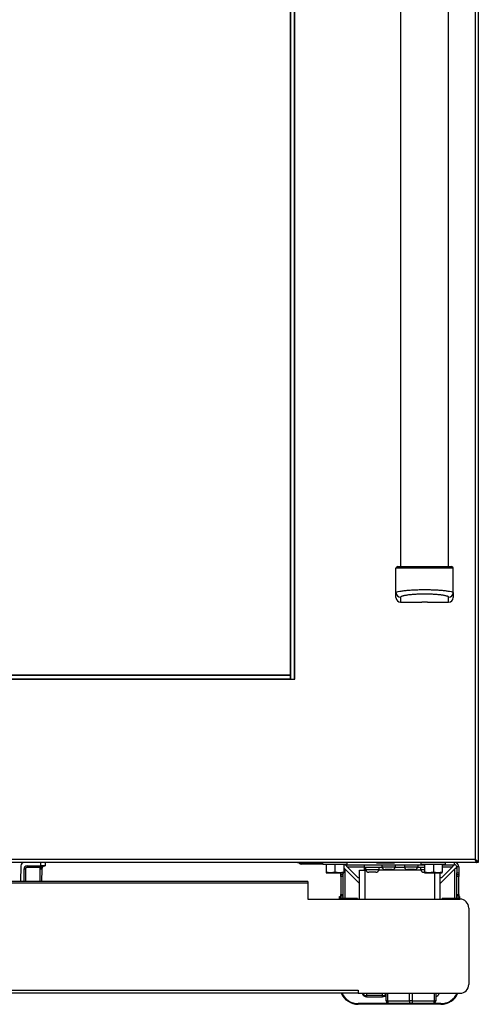
# Model space of a CAD drawing. Units: inches. Extents: x 15 to 140, y 11 to 144.
# Drawn here: x 82 to 95, y 11 to 39 of the extents above; entities that cross this region are included whole.
import ezdxf

# ---------------------------------------------------------------- set-up
doc = ezdxf.new("R2010")
doc.units = ezdxf.units.IN
doc.header["$MEASUREMENT"] = 0

msp = doc.modelspace()

# ---------------------------------------------------------------- linework, layer by layer
at = {"color": 7, "linetype": 'Continuous', "lineweight": 25}
for p, q in [((95.075, 87.055), (95.075, 15.058)), ((94.985, 86.219), (94.985, 15.147)), ((95.074, 86.308), (95.074, 15.058)), ((89.824, 20.298), (89.824, 81.068)), ((89.834, 20.188), (89.834, 81.178)), ((89.934, 20.188), (89.934, 81.178)), ((89.944, 20.188), (89.944, 81.178)), ((92.909, 23.34), (92.909, 78.026)), ((94.239, 23.34), (94.239, 78.026)), ((92.774, 22.612), (92.774, 23.29)), ((94.374, 22.612), (94.374, 23.29)), ((92.774, 22.47), (92.774, 22.612)), ((94.374, 22.612), (94.374, 22.47)), ((92.904, 22.484), (92.904, 22.34)), ((92.904, 22.34), (93.495, 22.34)), ((93.487, 22.347), (93.495, 22.34)), ((93.653, 22.34), (93.495, 22.34)), ((93.654, 22.34), (93.653, 22.34)), ((93.654, 22.34), (93.661, 22.347)), ((93.654, 22.34), (94.244, 22.34)), ((94.244, 22.34), (94.244, 22.484)), ((64.324, 20.308), (89.824, 20.308)), ((64.324, 20.298), (89.824, 20.298)), ((64.324, 20.198), (89.824, 20.198)), ((64.324, 20.188), (89.824, 20.188)), ((89.824, 20.298), (89.824, 20.308)), ((89.824, 20.198), (89.824, 20.298)), ((89.824, 20.188), (89.824, 20.198)), ((89.824, 20.188), (89.824, 20.198)), ((89.824, 20.188), (89.834, 20.188)), ((89.834, 20.188), (89.934, 20.188)), ((89.934, 20.188), (89.944, 20.188)), ((94.985, 15.147), (59.163, 15.147)), ((95.036, 15.058), (59.112, 15.058)), ((82.287, 14.969), (82.28, 14.528)), ((82.376, 14.879), (82.37, 14.528)), ((82.466, 14.968), (82.844, 14.968)), ((82.466, 14.968), (82.466, 14.923)), ((82.839, 14.923), (82.466, 14.923)), ((82.844, 14.968), (82.844, 15.058)), ((82.969, 14.968), (82.844, 14.968)), ((82.876, 14.879), (82.87, 14.528)), ((82.881, 14.908), (82.876, 14.879)), ((82.969, 15.058), (82.969, 14.968)), ((90.074, 15.033), (90.048, 15.048)), ((90.074, 15.033), (90.088, 15.057)), ((90.088, 15.057), (90.087, 15.058)), ((90.125, 15.019), (90.125, 15.047)), ((90.161, 15.047), (90.125, 15.047)), ((90.161, 15.019), (90.125, 15.019)), ((90.161, 15.019), (90.161, 15.047)), ((90.161, 15.047), (90.349, 15.047)), ((90.349, 15.019), (90.161, 15.019)), ((90.349, 15.047), (90.349, 15.019)), ((90.349, 15.047), (90.369, 15.047)), ((90.369, 15.019), (90.349, 15.019)), ((90.369, 15.047), (90.369, 15.019)), ((90.731, 15.047), (90.369, 15.047)), ((90.731, 15.019), (90.369, 15.019)), ((90.731, 15.003), (90.731, 15.058)), ((91.407, 15.003), (90.731, 15.003)), ((90.819, 15.003), (90.819, 14.795)), ((91.069, 15.003), (91.069, 14.795)), ((91.319, 15.003), (91.319, 14.795)), ((91.352, 14.998), (93.569, 14.998)), ((91.354, 14.876), (91.357, 14.876)), ((91.354, 14.876), (91.757, 14.473)), ((91.357, 14.876), (91.757, 14.475)), ((91.407, 15.003), (91.407, 15.058)), ((91.412, 14.938), (91.708, 14.642)), ((91.892, 14.923), (91.892, 14.998)), ((92.386, 14.923), (91.892, 14.923)), ((91.892, 14.849), (91.892, 14.923)), ((91.926, 14.923), (91.926, 14.857)), ((92.233, 15.058), (92.233, 15.053)), ((92.233, 15.053), (92.733, 15.053)), ((92.299, 14.923), (92.299, 14.857)), ((92.383, 14.998), (92.383, 14.932)), ((92.756, 14.932), (92.383, 14.932)), ((92.733, 15.058), (92.733, 15.053)), ((93.011, 14.923), (92.753, 14.923)), ((92.756, 14.998), (92.756, 14.932)), ((93.008, 14.998), (93.008, 14.932)), ((93.381, 14.932), (93.008, 14.932)), ((93.569, 14.923), (93.378, 14.923)), ((93.381, 14.998), (93.381, 14.932)), ((93.464, 14.923), (93.464, 14.857)), ((93.481, 15.003), (93.481, 15.058)), ((94.157, 15.003), (93.481, 15.003)), ((93.569, 15.003), (93.569, 14.795)), ((93.819, 15.003), (93.819, 14.795)), ((94.409, 14.876), (94.006, 14.473)), ((94.407, 14.876), (94.006, 14.475)), ((94.055, 14.642), (94.351, 14.938)), ((94.069, 15.003), (94.069, 14.795)), ((94.069, 14.998), (94.411, 14.998)), ((94.157, 15.003), (94.157, 15.058)), ((94.409, 14.876), (94.407, 14.876)), ((94.411, 14.998), (94.411, 15.058)), ((94.531, 14.938), (94.471, 14.938)), ((94.471, 14.938), (94.471, 14.777)), ((94.531, 14.938), (94.531, 14.777)), ((95.036, 15.069), (95.036, 15.058)), ((95.036, 15.058), (95.038, 15.058)), ((95.074, 15.058), (95.038, 15.058)), ((90.944, 14.773), (90.819, 14.795)), ((90.819, 14.795), (90.819, 14.773)), ((90.819, 14.773), (90.944, 14.773)), ((91.069, 14.795), (90.944, 14.773)), ((90.944, 14.773), (91.194, 14.773)), ((91.194, 14.773), (91.069, 14.795)), ((91.319, 14.795), (91.194, 14.773)), ((91.194, 14.773), (91.319, 14.773)), ((91.232, 14.724), (91.232, 14.773)), ((91.232, 14.724), (91.292, 14.724)), ((91.232, 14.671), (91.232, 14.724)), ((91.292, 14.671), (91.232, 14.671)), ((91.232, 14.671), (91.232, 14.171)), ((91.292, 14.773), (91.292, 14.724)), ((91.292, 14.724), (91.292, 14.671)), ((91.292, 14.671), (91.292, 14.171)), ((91.319, 14.773), (91.319, 14.795)), ((91.708, 14.642), (91.757, 14.642)), ((91.757, 14.039), (91.757, 14.848)), ((91.757, 14.848), (91.907, 14.848)), ((91.907, 14.849), (91.892, 14.849)), ((91.907, 14.848), (91.907, 14.849)), ((92.299, 14.857), (91.926, 14.857)), ((92.213, 14.79), (92.013, 14.79)), ((92.669, 14.865), (92.469, 14.865)), ((93.294, 14.865), (93.094, 14.865)), ((93.569, 14.857), (93.464, 14.857)), ((93.568, 14.79), (93.551, 14.79)), ((93.694, 14.773), (93.569, 14.795)), ((93.569, 14.795), (93.569, 14.773)), ((93.569, 14.773), (93.694, 14.773)), ((93.819, 14.795), (93.694, 14.773)), ((93.694, 14.773), (93.944, 14.773)), ((93.944, 14.773), (93.819, 14.795)), ((94.069, 14.795), (93.944, 14.773)), ((93.944, 14.773), (94.069, 14.773)), ((94.006, 14.039), (94.006, 14.773)), ((94.006, 14.642), (94.055, 14.642)), ((94.069, 14.773), (94.069, 14.795)), ((94.471, 14.777), (94.531, 14.777)), ((94.471, 14.724), (94.471, 14.777)), ((94.471, 14.724), (94.531, 14.724)), ((94.471, 14.671), (94.471, 14.724)), ((94.531, 14.671), (94.471, 14.671)), ((94.471, 14.171), (94.471, 14.671)), ((94.531, 14.777), (94.531, 14.724)), ((94.531, 14.724), (94.531, 14.671)), ((94.531, 14.171), (94.531, 14.671)), ((90.31, 14.528), (63.84, 14.528)), ((90.31, 14.487), (63.84, 14.487)), ((90.31, 14.528), (90.31, 14.487)), ((90.31, 14.487), (90.31, 14.039)), ((91.199, 14.039), (91.199, 14.115)), ((91.199, 14.115), (91.219, 14.115)), ((91.219, 14.039), (91.219, 14.115)), ((91.232, 14.171), (91.292, 14.171)), ((91.232, 14.119), (91.232, 14.171)), ((91.292, 14.119), (91.232, 14.119)), ((91.232, 14.066), (91.232, 14.119)), ((91.292, 14.066), (91.232, 14.066)), ((91.232, 14.039), (91.232, 14.066)), ((91.292, 14.171), (91.292, 14.119)), ((91.292, 14.119), (91.292, 14.066)), ((91.292, 14.039), (91.292, 14.066)), ((91.436, 14.057), (91.292, 14.057)), ((91.694, 14.057), (91.436, 14.057)), ((91.694, 14.057), (91.694, 14.039)), ((94.069, 14.039), (94.069, 14.057)), ((94.328, 14.057), (94.069, 14.057)), ((94.471, 14.057), (94.328, 14.057)), ((94.471, 14.171), (94.531, 14.171)), ((94.471, 14.119), (94.471, 14.171)), ((94.531, 14.119), (94.471, 14.119)), ((94.471, 14.066), (94.471, 14.119)), ((94.531, 14.066), (94.471, 14.066)), ((94.471, 14.066), (94.471, 14.039)), ((94.531, 14.171), (94.531, 14.119)), ((94.531, 14.119), (94.531, 14.066)), ((94.531, 14.115), (94.551, 14.115)), ((94.531, 14.066), (94.531, 14.039)), ((94.551, 14.115), (94.551, 14.039)), ((90.31, 14.039), (94.56, 14.039)), ((94.81, 13.789), (94.81, 11.653)), ((62.465, 11.492), (91.715, 11.492)), ((91.715, 11.403), (62.465, 11.403)), ((91.715, 11.492), (91.715, 11.403)), ((91.715, 11.403), (94.56, 11.403)), ((92.4, 11.339), (91.95, 11.339)), ((91.95, 11.307), (92.4, 11.307)), ((92.467, 11.326), (92.501, 11.326)), ((92.467, 11.326), (92.501, 11.326)), ((92.501, 11.19), (92.501, 11.403)), ((93.886, 11.403), (93.886, 11.19)), ((92.576, 11.115), (91.719, 11.115)), ((94.031, 11.095), (91.719, 11.095)), ((92.539, 11.19), (92.501, 11.19)), ((92.539, 11.19), (93.156, 11.19)), ((93.194, 11.115), (92.576, 11.115)), ((93.231, 11.19), (93.156, 11.19)), ((93.811, 11.115), (93.194, 11.115)), ((93.231, 11.19), (93.849, 11.19)), ((94.031, 11.115), (93.811, 11.115)), ((93.886, 11.19), (93.849, 11.19))]:
    msp.add_line(p, q, dxfattribs=at)
at = {"color": 8, "linetype": 'Continuous', "lineweight": 25}
for p, q in [((93.653, 22.34), (93.661, 22.348)), ((82.421, 14.879), (82.415, 14.528)), ((82.825, 14.528), (82.831, 14.88)), ((90.048, 15.048), (90.053, 15.058)), ((91.352, 15.003), (91.352, 14.998)), ((91.354, 14.057), (91.354, 14.876)), ((91.412, 14.938), (91.892, 14.938)), ((94.069, 14.938), (94.351, 14.938)), ((94.409, 14.876), (94.409, 14.057)), ((91.929, 14.848), (91.907, 14.848)), ((91.907, 14.848), (91.907, 14.039)), ((93.467, 14.848), (92.297, 14.848)), ((93.857, 14.039), (93.857, 14.773)), ((91.436, 14.039), (91.436, 14.057)), ((94.328, 14.057), (94.328, 14.039)), ((91.95, 11.403), (91.95, 11.339)), ((91.95, 11.339), (91.95, 11.307)), ((92.4, 11.339), (92.4, 11.403)), ((92.4, 11.307), (92.4, 11.339)), ((92.539, 11.403), (92.539, 11.19)), ((93.156, 11.19), (93.156, 11.403)), ((93.231, 11.403), (93.231, 11.19)), ((93.849, 11.19), (93.849, 11.403))]:
    msp.add_line(p, q, dxfattribs=at)
at = {"color": 7, "linetype": 'Continuous', "lineweight": 25, "flags": 128}
for points in [[(94.985, 15.147), (94.985, 15.147)], [(92.539, 11.19), (92.54, 11.176), (92.542, 11.162), (92.545, 11.149), (92.55, 11.137), (92.556, 11.128), (92.562, 11.121), (92.569, 11.117), (92.576, 11.115)], [(93.194, 11.115), (93.187, 11.117), (93.179, 11.121), (93.173, 11.128), (93.167, 11.137), (93.163, 11.149), (93.159, 11.162), (93.157, 11.176), (93.156, 11.19)], [(93.231, 11.19), (93.231, 11.176), (93.228, 11.162), (93.225, 11.149), (93.22, 11.137), (93.215, 11.128), (93.208, 11.121), (93.201, 11.117), (93.194, 11.115)], [(93.811, 11.115), (93.819, 11.117), (93.826, 11.121), (93.832, 11.128), (93.838, 11.137), (93.843, 11.149), (93.846, 11.162), (93.848, 11.176), (93.849, 11.19)]]:
    msp.add_lwpolyline(points, dxfattribs=at)
at = {"color": 7, "linetype": 'Continuous', "lineweight": 25}
for centre, radius, start, end in [((92.824, 23.29), 0.05, 90, 180), ((94.324, 23.29), 0.05, 0, 90), ((92.903, 22.613), 0.129, 180.3822, 270.3771), ((94.245, 22.613), 0.129, 269.6229, 359.6178), ((92.904, 22.47), 0.13, 180, 270), ((94.244, 22.47), 0.13, 270, 0), ((82.377, 14.968), 0.09, 90, 179), ((82.466, 14.878), 0.09, 90, 179), ((82.387, 13.59), 1.289, 88.5003, 90.4997), ((82.864, 16.169), 1.289, 268.5003, 270.4997), ((83.312, 16.204), 1.365, 249.7051, 251.5881), ((90.011, 14.984), 0.074, 60, 90), ((90.125, 15.121), 0.102, 240, 270), ((90.125, 15.121), 0.074, 240, 270), ((91.352, 14.938), 0.06, 90, 123.367), ((92.469, 14.954), 0.0893, 194.3427, 270), ((92.669, 14.954), 0.0893, 270, 345.6573), ((93.094, 14.954), 0.0893, 194.3427, 270), ((93.294, 14.954), 0.0893, 270, 345.6573), ((94.411, 14.938), 0.12, 0, 90), ((94.411, 14.938), 0.06, 0, 90), ((92.013, 14.879), 0.0893, 194.3427, 270), ((92.213, 14.879), 0.0893, 270, 345.6573), ((93.551, 14.879), 0.0893, 194.3427, 270), ((94.56, 13.789), 0.25, 0, 90), ((94.56, 11.653), 0.25, 270, 0), ((91.719, 11.615), 0.52, 204.06, 270), ((91.719, 11.615), 0.5, 205.0874, 270), ((91.95, 11.432), 0.125, 193.1794, 270), ((92.4, 11.432), 0.125, 270, 324.1461), ((93.86, 11.432), 0.125, 282.1524, 346.8206), ((94.031, 11.615), 0.52, 270, 335.94), ((94.031, 11.615), 0.5, 270, 334.9126), ((92.576, 11.19), 0.075, 180, 270), ((93.811, 11.19), 0.075, 270, 0)]:
    msp.add_arc(centre, radius, start, end, dxfattribs=at)
at = {"color": 8, "linetype": 'Continuous', "lineweight": 25}
for centre, radius, start, end in [((91.948, 11.465), 0.126, 209.3386, 270.8506), ((92.401, 11.467), 0.127, 269.4177, 321.6845)]:
    msp.add_arc(centre, radius, start, end, dxfattribs=at)
at = {"color": 7, "linetype": 'Continuous', "lineweight": 25}
for points, knots in [([(94.374, 23.29), (94.373, 23.29), (94.37, 23.29), (94.343, 23.29), (94.293, 23.29), (94.212, 23.29), (94.097, 23.29), (93.947, 23.29), (93.769, 23.29), (93.574, 23.29), (93.38, 23.29), (93.202, 23.29), (93.052, 23.29), (92.936, 23.29), (92.855, 23.29), (92.805, 23.29), (92.779, 23.29), (92.776, 23.29), (92.774, 23.29)], [0, 0, 0, 0, 0.035367, 0.076082, 0.123705, 0.179986, 0.246376, 0.323231, 0.409012, 0.5, 0.590988, 0.676769, 0.753624, 0.820014, 0.876295, 0.923918, 0.964633, 1, 1, 1, 1]), ([(92.824, 23.34), (92.829, 23.34), (92.837, 23.34), (92.901, 23.34), (92.987, 23.34), (93.103, 23.34), (93.244, 23.34), (93.407, 23.34), (93.574, 23.34), (93.742, 23.34), (93.905, 23.34), (94.047, 23.34), (94.162, 23.34), (94.248, 23.34), (94.311, 23.34), (94.32, 23.34), (94.324, 23.34)], [0, 0, 0, 0, 0.062881, 0.125568, 0.18816, 0.25072, 0.334172, 0.416873, 0.500205, 0.583037, 0.66639, 0.749408, 0.812123, 0.874708, 0.937454, 1, 1, 1, 1]), ([(92.774, 22.612), (92.776, 22.615), (92.779, 22.621), (92.808, 22.633), (92.871, 22.647), (92.971, 22.662), (93.083, 22.675), (93.202, 22.684), (93.324, 22.69), (93.449, 22.694), (93.574, 22.696), (93.7, 22.694), (93.824, 22.69), (93.947, 22.684), (94.065, 22.675), (94.178, 22.662), (94.278, 22.648), (94.34, 22.633), (94.37, 22.621), (94.373, 22.615), (94.374, 22.612)], [0, 0, 0, 0, 0.036771, 0.072821, 0.14132, 0.205343, 0.266825, 0.326161, 0.384833, 0.442448, 0.499825, 0.557564, 0.615076, 0.673369, 0.733081, 0.79439, 0.858528, 0.926887, 0.963029, 1, 1, 1, 1]), ([(94.244, 22.484), (94.243, 22.487), (94.241, 22.493), (94.225, 22.502), (94.202, 22.511), (94.171, 22.52), (94.134, 22.527), (94.08, 22.537), (94.002, 22.547), (93.901, 22.556), (93.795, 22.563), (93.685, 22.567), (93.574, 22.568), (93.463, 22.567), (93.353, 22.563), (93.247, 22.556), (93.163, 22.549), (93.1, 22.541), (93.055, 22.534), (93.014, 22.527), (92.978, 22.52), (92.947, 22.511), (92.914, 22.499), (92.908, 22.49), (92.904, 22.484)], [0, 0, 0, 0, 0.031158, 0.063031, 0.093738, 0.125823, 0.156493, 0.188465, 0.250952, 0.313551, 0.375753, 0.437742, 0.500285, 0.562426, 0.624533, 0.687136, 0.749332, 0.781203, 0.812046, 0.843955, 0.874575, 0.906715, 0.937482, 1, 1, 1, 1]), ([(93.495, 22.347), (93.496, 22.348), (93.498, 22.349), (93.517, 22.35), (93.543, 22.35), (93.574, 22.351), (93.606, 22.35), (93.632, 22.35), (93.65, 22.349), (93.653, 22.348), (93.654, 22.347)], [0, 0, 0, 0, 0.124894, 0.249779, 0.374705, 0.49973, 0.624808, 0.749773, 0.874672, 1, 1, 1, 1]), ([(94.985, 15.147), (94.99, 15.14), (94.998, 15.126), (95.011, 15.109), (95.02, 15.099), (95.025, 15.098), (95.025, 15.097)], [0, 0, 0, 0, 0.318099, 0.636199, 0.954298, 1, 1, 1, 1]), ([(82.466, 14.923), (82.459, 14.923), (82.446, 14.921), (82.431, 14.909), (82.422, 14.894), (82.421, 14.884), (82.421, 14.879)], [0, 0, 0, 0, 0.270477, 0.562366, 0.789512, 1, 1, 1, 1]), ([(82.831, 14.88), (82.831, 14.888), (82.832, 14.903), (82.837, 14.917), (82.839, 14.923)], [0, 0, 0, 0, 0.560001, 1, 1, 1, 1]), ([(82.839, 14.923), (82.842, 14.927), (82.85, 14.937), (82.871, 14.949), (82.909, 14.964), (82.943, 14.966), (82.966, 14.968)], [0, 0, 0, 0, 0.111365, 0.250128, 0.500295, 1, 1, 1, 1]), ([(82.966, 14.968), (82.95, 14.966), (82.927, 14.963), (82.901, 14.942), (82.888, 14.925), (82.883, 14.914), (82.881, 14.908)], [0, 0, 0, 0, 0.498844, 0.748795, 0.884245, 1, 1, 1, 1]), ([(82.966, 14.968), (82.95, 14.966), (82.927, 14.963), (82.901, 14.942), (82.888, 14.925), (82.883, 14.914), (82.881, 14.908)], [0, 0, 0, 0, 0.498844, 0.748795, 0.884245, 1, 1, 1, 1]), ([(91.319, 14.9), (91.323, 14.897), (91.333, 14.889), (91.346, 14.881), (91.354, 14.876)], [0, 0, 0, 0, 0.362993, 1, 1, 1, 1])]:
    msp.add_open_spline(points, degree=3, knots=knots, dxfattribs=at)
for points in [[(95.038, 15.058), (95.038, 15.065), (95.036, 15.08), (95.024, 15.102), (95.006, 15.125), (94.992, 15.139), (94.985, 15.147)], [(95.074, 15.058), (95.073, 15.065), (95.07, 15.08), (95.05, 15.102), (95.02, 15.125), (94.997, 15.139), (94.985, 15.147)], [(94.985, 15.147), (94.99, 15.135), (94.998, 15.112), (95.011, 15.082), (95.024, 15.062), (95.032, 15.059), (95.036, 15.058)], [(91.412, 14.938), (91.407, 14.946), (91.397, 14.961), (91.382, 14.981), (91.367, 14.995), (91.357, 14.997), (91.352, 14.998)], [(94.411, 14.998), (94.406, 14.997), (94.396, 14.995), (94.381, 14.981), (94.366, 14.961), (94.356, 14.946), (94.351, 14.938)], [(94.409, 14.876), (94.417, 14.881), (94.433, 14.891), (94.454, 14.907), (94.469, 14.922), (94.47, 14.933), (94.471, 14.938)]]:
    msp.add_open_spline(points, degree=3, dxfattribs=at)

doc.saveas('drawing.dxf')
